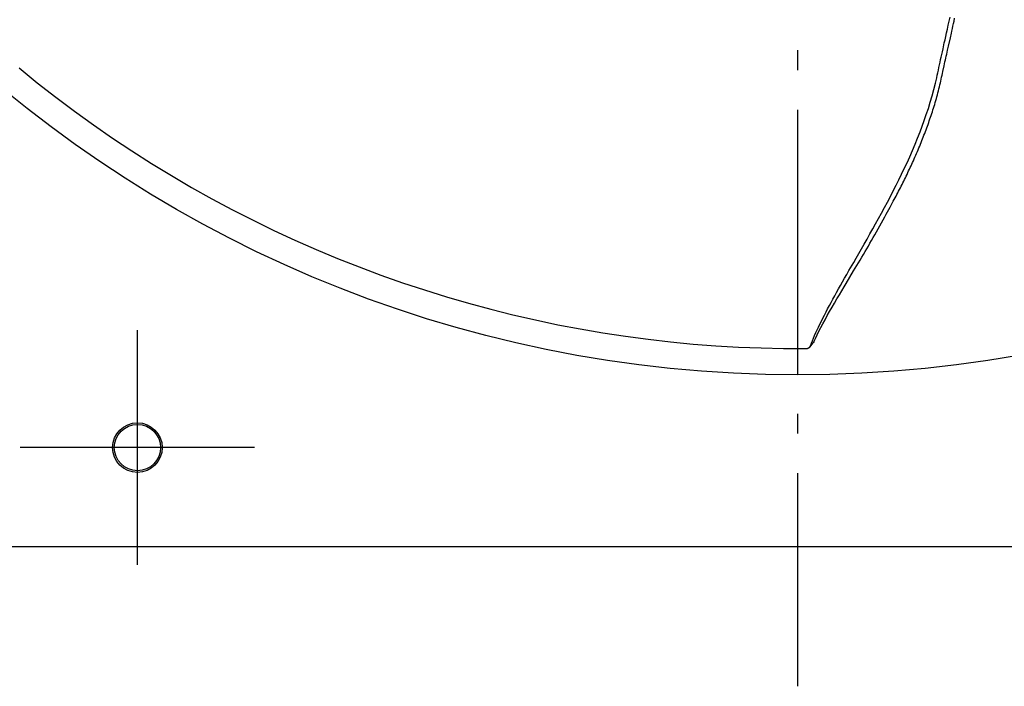
# Model space of a CAD drawing. Extents: x -1009 to 1125, y -551 to 932.
# Drawn here: x -236 to 63, y -472 to -270 of the extents above; entities that cross this region are included whole.
import ezdxf

# ---------------------------------------------------------------- set-up
doc = ezdxf.new("R2010")
doc.units = 0
doc.header["$LTSCALE"] = 20
doc.linetypes.add('DASHDOT', pattern=[5.5, 4, -0.6, 0.3, -0.6])
for name, color, linetype in [('BASIS', 6, 'DASHDOT'), ('DETAIL', 5, 'CONTINUOUS'), ('FIX', 11, 'CONTINUOUS'), ('NOTE', 4, 'CONTINUOUS'), ('OUTLINE', 3, 'CONTINUOUS')]:
    doc.layers.add(name, color=color, linetype=linetype)

msp = doc.modelspace()

# ---------------------------------------------------------------- linework, layer by layer
at = {"layer": 'BASIS', "color": 6, "linetype": 'DASHDOT'}
msp.add_line((0, 472.24), (0, -472.24), dxfattribs=at)
at = {"layer": 'DETAIL', "color": 5, "linetype": 'CONTINUOUS'}
for p, q in [((45.62, -272.19), (45.89, -270.97)), ((45.89, -270.97), (46.16, -269.71)), ((47.21, -271.69), (47.38, -270.89)), ((47.38, -270.89), (47.56, -270.08)), ((45.12, -274.47), (45.36, -273.36)), ((45.36, -273.36), (45.62, -272.19)), ((46.56, -274.62), (46.72, -273.92)), ((46.72, -273.92), (46.87, -273.2)), ((46.87, -273.2), (47.04, -272.46)), ((47.04, -272.46), (47.21, -271.69)), ((44.43, -277.52), (44.65, -276.56)), ((44.65, -276.56), (44.88, -275.54)), ((44.88, -275.54), (45.12, -274.47)), ((45.69, -278.51), (46.26, -275.95)), ((46.26, -275.95), (46.56, -274.62)), ((43.66, -280.99), (43.84, -280.17)), ((43.84, -280.17), (44.03, -279.33)), ((44.03, -279.33), (44.43, -277.52)), ((45.14, -280.93), (45.41, -279.74)), ((45.41, -279.74), (45.69, -278.51)), ((43.14, -283.37), (43.31, -282.59)), ((43.31, -282.59), (43.48, -281.8)), ((43.48, -281.8), (43.66, -280.99)), ((44.38, -284.42), (44.63, -283.26)), ((44.63, -283.26), (44.76, -282.68)), ((44.76, -282.68), (44.89, -282.1)), ((44.89, -282.1), (45.01, -281.51)), ((45.01, -281.51), (45.14, -280.93)), ((-235.82, -285.11), (-230.32, -289.57)), ((42.46, -286.54), (42.63, -285.74)), ((42.63, -285.74), (42.8, -284.95)), ((42.8, -284.95), (43.14, -283.37)), ((43.88, -286.74), (44, -286.16)), ((44, -286.16), (44.38, -284.42)), ((41.74, -289.69), (41.93, -288.91)), ((41.93, -288.91), (42.11, -288.12)), ((42.11, -288.12), (42.28, -287.33)), ((42.28, -287.33), (42.46, -286.54)), ((43.23, -289.65), (43.36, -289.07)), ((43.36, -289.07), (43.49, -288.49)), ((43.49, -288.49), (43.62, -287.9)), ((43.62, -287.9), (43.75, -287.32)), ((43.75, -287.32), (43.88, -286.74)), ((-230.32, -289.57), (-224.74, -293.92)), ((40.74, -293.56), (41.26, -291.64)), ((41.26, -291.64), (41.74, -289.69)), ((42.5, -292.61), (42.66, -292.02)), ((42.66, -292.02), (42.81, -291.42)), ((42.81, -291.42), (42.95, -290.83)), ((42.95, -290.83), (43.09, -290.24)), ((43.09, -290.24), (43.23, -289.65)), ((-224.74, -293.92), (-219.08, -298.17)), ((40.18, -295.47), (40.74, -293.56)), ((41.68, -295.54), (41.85, -294.96)), ((41.85, -294.96), (42.02, -294.38)), ((42.02, -294.38), (42.18, -293.79)), ((42.18, -293.79), (42.34, -293.2)), ((42.34, -293.2), (42.5, -292.61)), ((-219.08, -298.17), (-213.35, -302.3)), ((38.97, -299.22), (39.59, -297.36)), ((39.59, -297.36), (40.18, -295.47)), ((40.81, -298.34), (40.99, -297.79)), ((40.99, -297.79), (41.16, -297.23)), ((41.16, -297.23), (41.33, -296.67)), ((41.33, -296.67), (41.51, -296.11)), ((41.51, -296.11), (41.68, -295.54)), ((37.71, -302.76), (38.34, -301.04)), ((38.34, -301.04), (38.97, -299.22)), ((39.69, -301.64), (39.88, -301.09)), ((39.88, -301.09), (40.07, -300.54)), ((40.07, -300.54), (40.26, -299.99)), ((40.26, -299.99), (40.44, -299.44)), ((40.44, -299.44), (40.63, -298.89)), ((40.63, -298.89), (40.81, -298.34)), ((-213.35, -302.3), (-207.54, -306.32)), ((37.07, -304.48), (37.71, -302.76)), ((38.69, -304.37), (38.89, -303.82)), ((38.89, -303.82), (39.09, -303.27)), ((39.09, -303.27), (39.29, -302.73)), ((39.29, -302.73), (39.49, -302.18)), ((39.49, -302.18), (39.69, -301.64)), ((-207.54, -306.32), (-201.65, -310.22)), ((35.57, -308.21), (36.34, -306.32)), ((36.34, -306.32), (37.07, -304.48)), ((37.41, -307.63), (37.63, -307.09)), ((37.63, -307.09), (37.85, -306.55)), ((37.85, -306.55), (38.06, -306)), ((38.06, -306), (38.27, -305.46)), ((38.27, -305.46), (38.48, -304.91)), ((38.48, -304.91), (38.69, -304.37)), ((33.96, -311.97), (34.78, -310.1)), ((34.78, -310.1), (35.57, -308.21)), ((36.26, -310.42), (36.5, -309.85)), ((36.5, -309.85), (36.74, -309.29)), ((36.74, -309.29), (36.97, -308.73)), ((36.97, -308.73), (37.19, -308.18)), ((37.19, -308.18), (37.41, -307.63)), ((-201.65, -310.22), (-195.7, -314.01)), ((33.13, -313.8), (33.96, -311.97)), ((35.05, -313.18), (35.29, -312.64)), ((35.29, -312.64), (35.53, -312.1)), ((35.53, -312.1), (35.77, -311.54)), ((35.77, -311.54), (36.02, -310.98)), ((36.02, -310.98), (36.26, -310.42)), ((-195.7, -314.01), (-189.68, -317.68)), ((31.49, -317.26), (32.3, -315.58)), ((32.3, -315.58), (33.13, -313.8)), ((33.62, -316.28), (33.86, -315.77)), ((33.86, -315.77), (34.1, -315.26)), ((34.1, -315.26), (34.34, -314.74)), ((34.34, -314.74), (34.58, -314.23)), ((34.58, -314.23), (34.81, -313.71)), ((34.81, -313.71), (35.05, -313.18)), ((-189.68, -317.68), (-183.59, -321.24)), ((29.83, -320.58), (30.68, -318.91)), ((30.68, -318.91), (31.49, -317.26)), ((32.14, -319.34), (32.39, -318.83)), ((32.39, -318.83), (32.64, -318.32)), ((32.64, -318.32), (32.89, -317.81)), ((32.89, -317.81), (33.13, -317.3)), ((33.13, -317.3), (33.38, -316.79)), ((33.38, -316.79), (33.62, -316.28)), ((-183.59, -321.24), (-177.44, -324.68)), ((28.97, -322.27), (29.83, -320.58)), ((30.59, -322.37), (30.85, -321.87)), ((30.85, -321.87), (31.11, -321.36)), ((31.11, -321.36), (31.37, -320.86)), ((31.37, -320.86), (31.63, -320.35)), ((31.63, -320.35), (31.88, -319.84)), ((31.88, -319.84), (32.14, -319.34)), ((-177.44, -324.68), (-171.23, -327.99)), ((27.17, -325.67), (28.08, -323.97)), ((28.08, -323.97), (28.97, -322.27)), ((28.97, -325.46), (29.25, -324.92)), ((29.25, -324.92), (29.53, -324.4)), ((29.53, -324.4), (29.8, -323.89)), ((29.8, -323.89), (30.07, -323.38)), ((30.07, -323.38), (30.33, -322.88)), ((30.33, -322.88), (30.59, -322.37)), ((-171.23, -327.99), (-164.96, -331.19)), ((25.37, -329.03), (26.27, -327.36)), ((26.27, -327.36), (27.17, -325.67)), ((27.25, -328.63), (27.64, -327.92)), ((27.64, -327.92), (28, -327.25)), ((28, -327.25), (28.34, -326.62)), ((28.34, -326.62), (28.66, -326.02)), ((28.66, -326.02), (28.97, -325.46)), ((23.61, -332.24), (24.49, -330.65)), ((24.49, -330.65), (25.37, -329.03)), ((25.41, -331.95), (25.91, -331.06)), ((25.91, -331.06), (26.39, -330.2)), ((26.39, -330.2), (26.83, -329.39)), ((26.83, -329.39), (27.25, -328.63)), ((-164.96, -331.19), (-158.64, -334.26)), ((21.88, -335.35), (22.75, -333.81)), ((22.75, -333.81), (23.61, -332.24)), ((23.88, -334.69), (24.38, -333.8)), ((24.38, -333.8), (24.9, -332.87)), ((24.9, -332.87), (25.41, -331.95)), ((-158.64, -334.26), (-152.27, -337.22)), ((20.17, -338.39), (21.02, -336.89)), ((21.02, -336.89), (21.88, -335.35)), ((22.4, -337.29), (22.89, -336.44)), ((22.89, -336.44), (23.38, -335.58)), ((23.38, -335.58), (23.88, -334.69)), ((-152.27, -337.22), (-145.84, -340.04)), ((18.52, -341.28), (19.33, -339.86)), ((19.33, -339.86), (20.17, -338.39)), ((20.42, -340.7), (20.92, -339.85)), ((20.92, -339.85), (21.42, -338.99)), ((21.42, -338.99), (21.91, -338.14)), ((21.91, -338.14), (22.4, -337.29)), ((-145.84, -340.04), (-139.37, -342.75)), ((-139.37, -342.75), (-132.86, -345.32)), ((16.97, -343.96), (17.73, -342.65)), ((17.73, -342.65), (18.52, -341.28)), ((18.92, -343.23), (19.42, -342.4)), ((19.42, -342.4), (19.92, -341.55)), ((19.92, -341.55), (20.42, -340.7)), ((-132.86, -345.32), (-126.3, -347.78)), ((15.54, -346.43), (16.97, -343.96)), ((16.95, -346.53), (17.45, -345.7)), ((17.45, -345.7), (17.94, -344.88)), ((17.94, -344.88), (18.43, -344.06)), ((18.43, -344.06), (18.92, -343.23)), ((-126.3, -347.78), (-119.71, -350.1)), ((13.58, -349.85), (14.21, -348.74)), ((14.21, -348.74), (14.86, -347.61)), ((14.69, -350.29), (16.95, -346.53)), ((14.86, -347.61), (15.54, -346.43)), ((-119.71, -350.1), (-113.07, -352.3)), ((12.37, -351.99), (12.96, -350.93)), ((12.96, -350.93), (13.58, -349.85)), ((13.35, -352.53), (14.04, -351.38)), ((14.04, -351.38), (14.69, -350.29)), ((-113.07, -352.3), (-106.41, -354.37)), ((-106.41, -354.37), (-99.71, -356.31)), ((10.67, -355.05), (11.22, -354.05)), ((11.22, -354.05), (11.79, -353.03)), ((11.79, -353.03), (12.37, -351.99)), ((11.91, -354.97), (12.64, -353.73)), ((12.64, -353.73), (13.35, -352.53)), ((-99.71, -356.31), (-92.98, -358.13)), ((9.09, -357.99), (9.6, -357.02)), ((9.6, -357.02), (10.13, -356.04)), ((9.69, -358.79), (10.42, -357.52)), ((10.13, -356.04), (10.67, -355.05)), ((10.42, -357.52), (11.16, -356.24)), ((11.16, -356.24), (11.91, -354.97)), ((-92.98, -358.13), (-86.23, -359.81)), ((-86.23, -359.81), (-79.45, -361.37)), ((7.18, -361.72), (7.63, -360.81)), ((7.63, -360.81), (8.1, -359.88)), ((8.1, -359.88), (8.59, -358.94)), ((8.3, -361.29), (8.98, -360.05)), ((8.59, -358.94), (9.09, -357.99)), ((8.98, -360.05), (9.69, -358.79)), ((-79.45, -361.37), (-72.66, -362.8)), ((-72.66, -362.8), (-65.84, -364.09)), ((5.91, -364.36), (6.31, -363.5)), ((6.31, -363.5), (6.74, -362.62)), ((6.43, -364.81), (7.02, -363.67)), ((6.74, -362.62), (7.18, -361.72)), ((7.02, -363.67), (7.64, -362.5)), ((7.64, -362.5), (8.3, -361.29)), ((-65.84, -364.09), (-59.02, -365.26)), ((-59.02, -365.26), (-52.18, -366.3)), ((-52.18, -366.3), (-45.33, -367.21)), ((4.47, -367.66), (4.8, -366.86)), ((4.8, -366.86), (5.15, -366.04)), ((5.15, -366.04), (5.52, -365.21)), ((5.38, -366.99), (5.89, -365.92)), ((5.52, -365.21), (5.91, -364.36)), ((5.89, -365.92), (6.43, -364.81)), ((-45.33, -367.21), (-38.48, -367.99)), ((-38.48, -367.99), (-31.63, -368.65)), ((-31.63, -368.65), (-24.77, -369.17)), ((-24.77, -369.17), (-17.92, -369.57)), ((-17.92, -369.57), (-11.08, -369.83)), ((-11.08, -369.83), (-4.25, -369.98)), ((3.26, -369.85), (3.31, -369.83)), ((3.31, -369.83), (3.36, -369.8)), ((3.36, -369.8), (3.4, -369.77)), ((3.4, -369.77), (3.45, -369.74)), ((3.45, -369.74), (3.5, -369.7)), ((3.5, -369.7), (3.55, -369.66)), ((3.55, -369.66), (3.6, -369.62)), ((3.6, -369.62), (3.65, -369.57)), ((3.65, -369.57), (3.66, -369.56)), ((3.66, -369.56), (4.4, -368.7)), ((3.66, -369.56), (3.7, -369.51)), ((3.7, -369.51), (3.74, -369.44)), ((3.74, -369.44), (3.79, -369.37)), ((3.79, -369.37), (3.83, -369.29)), ((3.83, -369.29), (3.87, -369.2)), ((3.87, -369.2), (4.16, -368.43)), ((4.16, -368.43), (4.47, -367.66)), ((4.4, -368.7), (4.73, -368.32)), ((4.77, -368.27), (4.73, -368.32)), ((4.82, -368.2), (4.77, -368.27)), ((4.87, -368.12), (4.82, -368.2)), ((4.91, -368.02), (4.87, -368.12)), ((4.91, -368.02), (5.38, -366.99)), ((-4.25, -369.98), (2.57, -369.99)), ((2.57, -369.99), (2.66, -369.99)), ((2.66, -369.99), (2.74, -369.98)), ((2.74, -369.98), (2.81, -369.98)), ((2.81, -369.98), (2.87, -369.97)), ((2.87, -369.97), (2.94, -369.96)), ((2.94, -369.96), (3, -369.94)), ((3, -369.94), (3.05, -369.93)), ((3.05, -369.93), (3.1, -369.91)), ((3.1, -369.91), (3.16, -369.89)), ((3.16, -369.89), (3.21, -369.88)), ((3.21, -369.88), (3.26, -369.85)), ((428.8, -430), (-428.8, -430))]:
    msp.add_line(p, q, dxfattribs=at)
for centre, radius in [((0, 0), 378), ((-200, -400), 7.5)]:
    msp.add_circle(centre, radius, dxfattribs=at)
at = {"layer": 'FIX', "color": 11, "linetype": 'CONTINUOUS'}
msp.add_circle((-200, -400), 7, dxfattribs=at)
at = {"layer": 'NOTE', "color": 4, "linetype": 'CONTINUOUS'}
for p, q in [((-200, -435.5), (-200, -364.5)), ((-164.5, -400), (-235.5, -400))]:
    msp.add_line(p, q, dxfattribs=at)
at = {"layer": 'OUTLINE', "color": 3, "linetype": 'CONTINUOUS'}
msp.add_line((428.8, -430), (-428.8, -430), dxfattribs=at)

doc.saveas('drawing.dxf')
